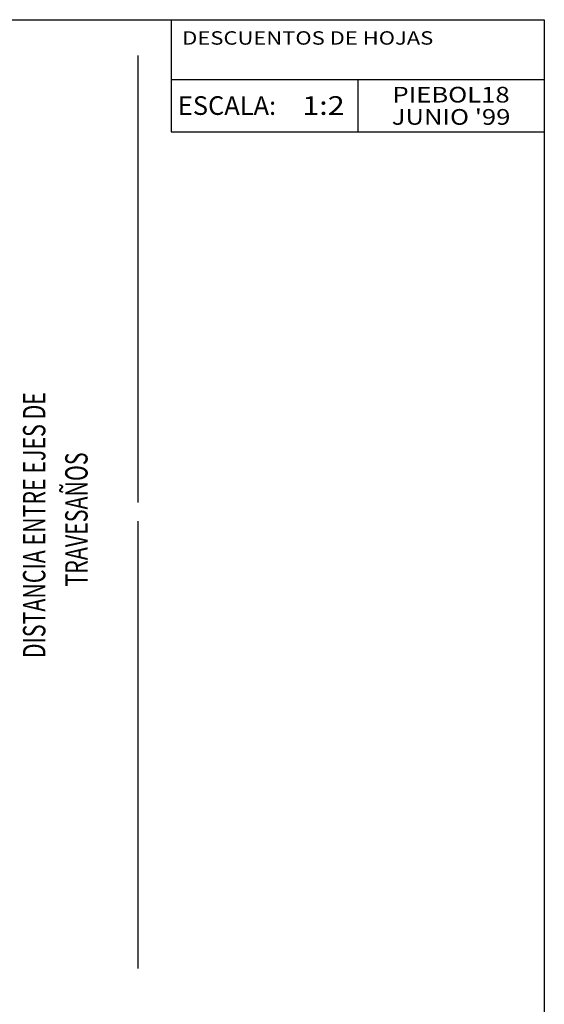
# Model space of a CAD drawing. Extents: x 25 to 1656, y 299 to 1164.
# Drawn here: x 1374 to 1442, y 428 to 556 of the extents above; entities that cross this region are included whole.
import ezdxf
from ezdxf.enums import TextEntityAlignment as Align

# ---------------------------------------------------------------- set-up
doc = ezdxf.new("R2010")
doc.units = 0
doc.header["$LTSCALE"] = 5
doc.header["$MEASUREMENT"] = 0
doc.layers.get('0').update_dxf_attribs({"linetype": 'CONTINUOUS'})
doc.layers.add('FORMATO', color=4, linetype='CONTINUOUS')
doc.layers.add('VISTA', color=4, linetype='CONTINUOUS')
doc.styles.add('ARIAL', font='ARIAL.TTF')
doc.styles.add('FUTURA', font='ARIAL.TTF', dxfattribs={"width": 0.7})
doc.styles.add('SWISS', font='swissc.ttf')

# ---------------------------------------------------------------- blocks, each defined once
blk = doc.blocks.new('BOLETIN-A4G')
at = {"color": 7}
for p, q in [((150, 265), (150, 250)), ((150, 257), (200, 257)), ((175, 257), (175, 250)), ((150, 250), (200, 250))]:
    blk.add_line(p, q, dxfattribs=at)
blk.add_lwpolyline([(25, 265), (200, 265), (200, 10), (25, 10)], close=True, dxfattribs=at)
at = {"color": 4, "style": 'ARIAL'}
blk.add_text('ESCALA:', height=2.5, dxfattribs=at).set_placement((150.9, 253.5), align=Align.MIDDLE_LEFT)
for tag, height, p in [('SISTEMA', 3, (175, 279.5)), ('APLICACION', 1.8, (175, 272.5)), ('BOLETIN-NRO', 2, (187.5, 254.96)), ('FECHA', 2, (187.5, 251.98))]:
    blk.add_attdef(tag, text='', height=height, dxfattribs=at).set_placement(p, align=Align.MIDDLE_CENTER)
for tag, p in [('TEMA1', (151.48, 261.65)), ('TEMA2', (151.48, 258.54))]:
    blk.add_attdef(tag, p, '', height=1.8, dxfattribs=at)
blk.add_attdef('ESCALA', text='', height=2.5, dxfattribs=at).set_placement((165.79, 253.5), align=Align.MIDDLE_LEFT)

msp = doc.modelspace()

# ---------------------------------------------------------------- linework, layer by layer
at = {"layer": 'VISTA'}
for p, q in [((1389.65, 551.53), (1389.65, 493.4)), ((1389.65, 490.97), (1389.65, 432.83))]:
    msp.add_line(p, q, dxfattribs=at)

# ---------------------------------------------------------------- block references
at = {"layer": 'FORMATO'}
ref = msp.add_blockref('BOLETIN-A4G', (1248.38, 298.97), dxfattribs=dict(at, xscale=0.9705860000000001, yscale=0.9705860000000001, zscale=0.9705860000000001))
ref.add_attrib('TEMA', 'DESCUENTOS DE HOJAS', (1395.41, 552.93), dxfattribs={"height": 1.7471, "style": 'SWISS', "width": 1.2})
ref.add_attrib('ESCALA', '1:2', dxfattribs={"height": 2.426, "style": 'SWISS', "width": 1.2}).set_placement((1411.02, 545.02), align=Align.MIDDLE_LEFT)
ref.add_attrib('BOLETIN-NRO', 'PIEBOL18', dxfattribs={"height": 2.038, "style": 'SWISS', "width": 1.2}).set_placement((1430.37, 546.43), align=Align.MIDDLE_CENTER)
ref.add_attrib('FECHA', "JUNIO '99", dxfattribs={"height": 2.038, "style": 'SWISS', "width": 1.2}).set_placement((1430.37, 543.54), align=Align.MIDDLE_CENTER)

# ---------------------------------------------------------------- texts
at = {"color": 4, "style": 'FUTURA', "width": 0.7}
for s, height, p in [('DISTANCIA ENTRE EJES DE ', 2.9118, (1377.61, 473.18)), ('TRAVESAÑOS', 2.912, (1383.1, 482.49))]:
    msp.add_text(s, height=height, rotation=90, dxfattribs=at).set_placement(p)

doc.saveas('drawing.dxf')
